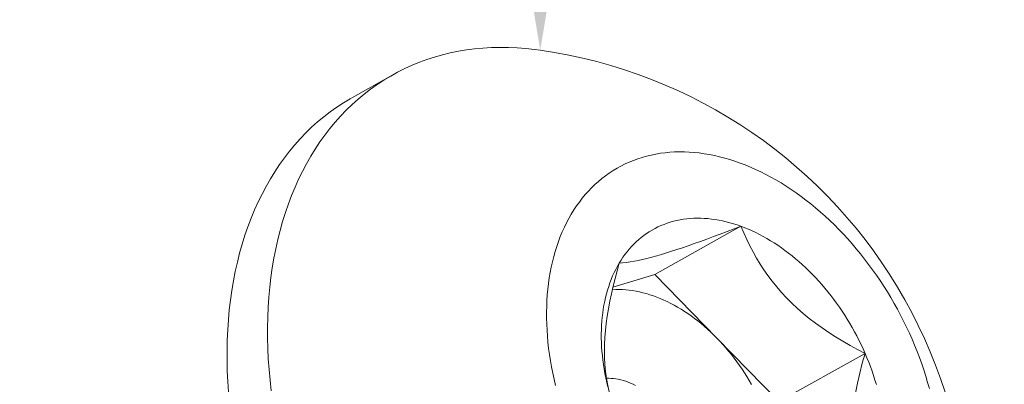
# Model space of a CAD drawing. Extents: x -33 to 118, y -40 to 188.
# Drawn here: x 112 to 112, y 26 to 27 of the extents above; entities that cross this region are included whole.
import ezdxf

# ---------------------------------------------------------------- set-up
doc = ezdxf.new("R2010")
doc.units = 0
doc.header["$LTSCALE"] = 0.1
doc.header["$MEASUREMENT"] = 0
doc.layers.get('0').update_dxf_attribs({"linetype": 'CONTINUOUS', "lineweight": 13})
doc.layers.get('DEFPOINTS').update_dxf_attribs({"linetype": 'CONTINUOUS'})
doc.layers.add('TEXT', color=7, linetype='CONTINUOUS', lineweight=15)
doc.styles.add('ROMAND', font='romand.shx', dxfattribs={"oblique": 15})
doc.dimstyles.new('ROMAND', dxfattribs={"dimscale": 18, "dimtxt": 0.125, "dimasz": 0.125, "dimexe": 0.0625, "dimexo": 0.0625, "dimgap": 0.0625, "dimtad": 0, "dimtih": 1, "dimtoh": 1, "dimdec": 3, "dimzin": 0, "dimdsep": 46, "dimlunit": 4, "dimtxsty": 'ROMAND', "dimcen": 0, "dimadec": 0, "dimazin": 0, "dimtfac": 1, "dimtdec": 3, "dimtofl": 0, "dimtmove": 0, "dimatfit": 3, "dimfxl": 0, "dimtolj": 1, "dimtzin": 0, "dimarcsym": 0})

# ---------------------------------------------------------------- blocks, each defined once
blk = doc.blocks.new('*D59')
at = {"layer": 'DEFPOINTS', "color": 0}
for p in [(98.06718684187256, 19.13628435798652), (97.86638934648535, 18.28063272434965)]:
    blk.add_point(p, dxfattribs=at)
at = {"layer": 'TEXT', "color": 0, "lineweight": -2}
for p, q in [((101.8542586833459, 35.27400660202395), (98.23853590609589, 19.86644837941581)), ((103.1124748100523, 35.27400660202395), (101.8542586833459, 35.27400660202395))]:
    blk.add_line(p, q, dxfattribs=at)
at = {"layer": 'TEXT', "color": 0}
blk.add_solid([(98.11684190252434, 19.89500655678636), (98.36022990966744, 19.83789020204525), (98.06718684187256, 19.13628435798652)], dxfattribs=at)
at = {"layer": 'TEXT', "color": 0, "insert": (108.7151763938743, 35.27400660202395), "char_height": 0.75, "attachment_point": 5, "style": 'ROMAND'}
blk.add_mtext('\\A1;4"x7{\\H0.7x;\\S3/4;}"x9{\\H0.7x;\\S1/4;}"H.\\PDOOR OPENING\\PFOR ANCHORAGE\\P& WIRING ACCESS', dxfattribs=at)
blk = doc.blocks.new('*D60')
at = {"layer": 'DEFPOINTS', "color": 0}
for p in [(111.909045769882, 26.52597392461705), (111.909045769882, 25.00838463744962)]:
    blk.add_point(p, dxfattribs=at)
at = {"layer": 'TEXT', "color": 0, "lineweight": -2}
for p, q in [((111.159045769882, 28.72659660306189), (111.909045769882, 28.72659660306189)), ((111.909045769882, 28.72659660306189), (111.909045769882, 27.27597392461705))]:
    blk.add_line(p, q, dxfattribs=at)
at = {"layer": 'TEXT', "color": 0}
blk.add_solid([(111.784045769882, 27.27597392461705), (112.034045769882, 27.27597392461705), (111.909045769882, 26.52597392461705)], dxfattribs=at)
at = {"layer": 'TEXT', "color": 0, "insert": (106.5412616057978, 28.72659660306191), "char_height": 0.75, "attachment_point": 5, "style": 'ROMAND'}
blk.add_mtext('\\A1;(2) \\A1;{\\H0.7x;\\S1/4;}"-20x 1"\\PS.S. BUTTON\\PHEAD SOCKET\\PCAP SCREW', dxfattribs=at)

msp = doc.modelspace()

# ---------------------------------------------------------------- linework, layer by layer
msp.add_line((111.8171613997287, 26.50279555649635), (111.836954630551, 26.51389585113235))
at = {"color": 8}
for p, q in [((111.9650538722821, 26.41612857013617), (112.0071942991939, 26.43976145549017)), ((111.9445559963623, 26.40991460631068), (111.9650538722821, 26.41612857013617)), ((111.9650538722821, 26.41612857013617), (111.9953949724277, 26.38501758285545)), ((111.9953949724277, 26.38501758285545), (112.0257360725734, 26.35390659557474)), ((112.0257360725734, 26.35390659557474), (112.0678764994852, 26.37753948092875))]:
    msp.add_line(p, q, dxfattribs=at)
at = {"flags": 128}
for points in [[(111.9090457698819, 26.52597392461705), (111.9062067847842, 26.52634979725464), (111.9019292588516, 26.52680344753864), (111.8976804512034, 26.52711763998519), (111.8934632737599, 26.52729215926247), (111.889280616764, 26.52732688576371), (111.8851353467999, 26.52722179568907), (111.8810303048285, 26.52697696106205), (111.8769683042405, 26.52659254968006), (111.8729521289283, 26.52606882499948), (111.8689845313777, 26.52540614595502), (111.8650682307821, 26.52460496671382), (111.8612059111782, 26.5236658363641), (111.8574002196067, 26.5225893985389), (111.8536537642988, 26.52137639097494), (111.8499691128878, 26.52002764500698), (111.8463487906496, 26.51854408499817), (111.8427952787724, 26.51692672770642), (111.8393110126555, 26.51517668158763), (111.835898380241, 26.513295146036), (111.8325597203767, 26.511283410562), (111.8292973212132, 26.50914285390864), (111.826113418636, 26.50687494310655), (111.8230101947328, 26.50448123246846), (111.8199897762985, 26.50196336252414), (111.8170542333768, 26.49932305889581), (111.8142055778423, 26.49656213111574), (111.811445762021, 26.49368247138588), (111.8087766773531, 26.49068605328119), (111.8062001530957, 26.48757493039697), (111.8037179550699, 26.48435123494144), (111.8013317844503, 26.48101717627442), (111.7990432765989, 26.47757503939319), (111.7968539999447, 26.47402718336646)], [(111.7566295222587, 26.35853680337655), (111.7562704051578, 26.36372188646232), (111.7560262683519, 26.36887167207902), (111.7558972791604, 26.37398263082079), (111.7558835259858, 26.37905125989188), (111.755985018254, 26.38407408550705), (111.7562016864071, 26.38904766527254), (111.7565333819517, 26.39396859054521), (111.7569798775602, 26.39883348876869), (111.7575408672269, 26.40363902578473), (111.7582159664773, 26.40838190811833), (111.7590047126324, 26.4130588852348), (111.7599065651247, 26.4176667517677), (111.7609209058697, 26.42220234971545), (111.7620470396888, 26.42666257060576), (111.7632841947863, 26.43104435762605), (111.7646315232777, 26.43534470771836), (111.7660881017716, 26.43956067363756), (111.7676529320016, 26.44368936597117), (111.7693249415113, 26.44772795511973), (111.7711029843891, 26.45167367323596), (111.7729858420529, 26.45552381612174), (111.7749722240864, 26.45927574508147), (111.7770607691224, 26.46292688873046), (111.7792500457766, 26.46647474475722), (111.781538553628, 26.46991688163844), (111.7839247242477, 26.47325094030548), (111.7864069222734, 26.47647463576099), (111.7889834465308, 26.47958575864523), (111.7916525311988, 26.4825821767499), (111.7944123470201, 26.48546183647976), (111.7972610025546, 26.48822276425985), (111.8001965454763, 26.49086306788816), (111.8032169639106, 26.4933809378325), (111.8063201878138, 26.49577464847059), (111.8095040903909, 26.49804255927268), (111.8127664895543, 26.50018311592602), (111.8161051494188, 26.50219485140002), (111.8171613997287, 26.50279555649635)], [(112.0993210347077, 26.36025370225302), (112.0984729185063, 26.36330852731682), (112.0975630159782, 26.3663607318055), (112.0965919507249, 26.3694082238906), (112.095560388266, 26.37244891497326), (112.094469035583, 26.37548072111569), (112.0933186406344, 26.37850156446942), (112.0921099918436, 26.38150937469928), (112.0908439175579, 26.38450209040242), (112.0895212854816, 26.38747766052096), (112.0881430020805, 26.39043404574777), (112.0867100119612, 26.3933692199241), (112.0852232972236, 26.39628117142819), (112.0836838767877, 26.39916790455392), (112.0820928056954, 26.40202744087863), (112.0804511743873, 26.40485782061891), (112.0787601079555, 26.40765710397393), (112.0770207653725, 26.41042337245464), (112.0752343386967, 26.41315473019885), (112.073402052256, 26.41584930527038), (112.0715251618077, 26.41850525094209), (112.0696049536789, 26.42112074696144), (112.0676427438844, 26.42369400079816), (112.0656398772246, 26.42622324887255), (112.0635977263643, 26.42870675776437), (112.0615176908918, 26.43114282540064), (112.0594011963595, 26.43352978222232), (112.0572496933069, 26.43586599232843), (112.0550646562669, 26.43814985459723), (112.0528475827547, 26.44037980378364), (112.0505999922415, 26.44255431159182), (112.0483234251139, 26.44467188772281), (112.0460194416172, 26.44673108089567), (112.0436896207865, 26.44873047984224), (112.0413355593647, 26.45066871427439), (112.0389588707079, 26.45254445582303), (112.0365611836797, 26.45435641894862), (112.034144141535, 26.45610336182212), (112.031709400794, 26.45778408717615), (112.0292586301063, 26.45939744312555), (112.0267935091076, 26.46094232395667), (112.0243157272686, 26.46241767088542), (112.0218269827374, 26.46382247278265), (112.0193289811752, 26.46515576686737), (112.0168234345875, 26.46641663936639), (112.0143120601505, 26.46760422614065), (112.0117965790352, 26.46871771327754), (112.0092787152263, 26.4697563376486), (112.0067601943422, 26.47071938743252), (112.0042427424513, 26.47160620260313), (112.0017280848891, 26.47241617538157), (111.9992179450765, 26.47314875065301), (111.9967140433379, 26.47380342634689), (111.9942180957225, 26.47437975378125), (111.991731812828, 26.47487733797), (111.9892568986288, 26.47529583789382), (111.9867950493071, 26.47563496673376), (111.9843479520917, 26.47589449206787), (111.9819172841007, 26.47607423603044), (111.9795047111925, 26.47617407543392), (111.9771118868242, 26.47619394185338), (111.9747404509179, 26.47613382167339), (111.9723920287375, 26.47599375609728), (111.9700682297741, 26.47577384111904), (111.9677706466436, 26.47547422745737), (111.9655008539945, 26.47509512045254), (111.9632604074295, 26.47463677992555), (111.9610508424386, 26.47409952000005), (111.9588736733475, 26.47348370888724), (111.9567303922789, 26.47278976863326), (111.9546224681307, 26.47201817483008), (111.9525513455688, 26.47116945628957), (111.9505184440372, 26.47024419468103), (111.948525156785, 26.46924302413252), (111.9465728499117, 26.46816663079635), (111.9446628614309, 26.46701575237871), (111.9427965003534, 26.46579117763424), (111.9409750457899, 26.46449374582527), (111.9391997460741, 26.46312434614673), (111.937471817908, 26.46168391711679), (111.9357924455272, 26.46017344593353), (111.9341627798895, 26.45859396779848), (111.9325839378865, 26.45694656520702), (111.9310570015777, 26.45523236720665), (111.9295830174487, 26.45345254862299), (111.9281629956949, 26.45160832925482), (111.926797909528, 26.44970097303801), (111.92548869451, 26.44773178717918), (111.9242362479116, 26.44570212125998)], [(111.7968539999447, 26.47402718336646), (111.7947654549087, 26.47037603971746), (111.7927790728752, 26.46662411075773), (111.7908962152114, 26.46277396787197), (111.7891181723336, 26.45882824975573), (111.7874461628239, 26.45478966060716), (111.7858813325938, 26.45066096827354), (111.7844247540999, 26.44644500235434), (111.7830774256085, 26.44214465226203), (111.781840270511, 26.43776286524174), (111.7807141366919, 26.43330264435141), (111.7796997959469, 26.42876704640366), (111.7787979434545, 26.42415917987078), (111.7780091972996, 26.4194822027543), (111.7773340980491, 26.41473932042071), (111.7767731083824, 26.40993378340467), (111.776326612774, 26.40506888518119), (111.7759949172293, 26.40014795990852), (111.7757782490762, 26.39517438014305), (111.775676756808, 26.39015155452786), (111.7756905099826, 26.38508292545679), (111.7758194991742, 26.37997196671499), (111.7760636359801, 26.3748221810983), (111.7764227530809, 26.36963709801253), (111.776896604356, 26.36442027105463), (111.7774848650511, 26.35917527557721)], [(111.9242362479116, 26.44570212125998), (111.9230414280968, 26.44361336631206), (111.9219050539359, 26.4414669538637), (111.9208279042426, 26.43926435495878), (111.9198107172415, 26.43700707914859), (111.9188541900621, 26.4346966734572), (111.9179589782599, 26.43233472132125), (111.9171256953688, 26.42992284150479), (111.9163549124789, 26.42746268698973), (111.9156471578465, 26.4249559438431), (111.9150029165312, 26.42240433006144), (111.9144226300638, 26.41980959439341), (111.9139066961437, 26.41717351514117), (111.9134554683663, 26.41449789894182), (111.9130692559805, 26.41178457952903), (111.9127483236768, 26.40903541647636), (111.9124928914065, 26.40625229392288), (111.9123031342299, 26.40343711928178), (111.9121791821972, 26.40059182193309), (111.912121120259, 26.39771835190153), (111.9121289882078, 26.39481867851991), (111.9122027806515, 26.39189478907952), (111.9123424470164, 26.38894868746813), (111.9125478915822, 26.38598239279663), (111.9128189735473, 26.38299793801524), (111.9131555071257, 26.37999736852015), (111.9135572616743, 26.37698274075184), (111.9140239618504, 26.37395612078556), (111.9145552878011, 26.3709195829155), (111.915150875382, 26.36787520823302), (111.9158103164073, 26.36482508320044), (111.916533158929, 26.36177129822113)], [(111.9476377708359, 26.42170679879129), (111.9485416463119, 26.42317158399732), (111.9494864908657, 26.4245927214794), (111.9504716569481, 26.42596923726094), (111.9514964693754, 26.42730018794676), (111.9525602257924, 26.42858466136973), (111.9536621971537, 26.42982177721595), (111.9548016282229, 26.43101068762799), (111.9559777380911, 26.43215057778605), (111.9571897207114, 26.43324066646638), (111.9584367454511, 26.4342802065766), (111.9597179576621, 26.43526848566789), (111.9610324792654, 26.43620482642311), (111.9623794093536, 26.43708858712107), (111.9637578248079, 26.43791916207634), (111.9651667809314, 26.43869598205433), (111.966605312096, 26.43941851466143), (111.9680724324041, 26.44008626470989), (111.969567136365, 26.44069877455719), (111.9710883995829, 26.44125562441964), (111.9726351794603, 26.4417564326602), (111.9742064159114, 26.44220085604988), (111.9758010320892, 26.44258859000313), (111.9774179351235, 26.44291936878643), (111.9790560168696, 26.44319296570055), (111.9807141546682, 26.44340919323581), (111.9823912121146, 26.44356790320067), (111.9840860398371, 26.44366898682327), (111.9857974762857, 26.44371237482589), (111.9875243485271, 26.4436980374726), (111.9892654730496, 26.44362598458952), (111.9910196565733, 26.44349626555805), (111.9927856968683, 26.44330896928116), (111.9945623835791, 26.44306422412238), (111.9963484990531, 26.44276219781779), (111.998142819176, 26.44240309736112), (111.9999441142106, 26.44198716886193), (112.0017511496391, 26.4415146973768), (112.0035626870097, 26.44098600671411), (112.0053774847852, 26.44040145921203), (112.0071942991939, 26.43976145549017)], [(112.0071942991939, 26.43976145549017), (112.0090118850819, 26.43906643417519), (112.0108289967666, 26.43831687159992), (112.0126443888905, 26.43751328147714), (112.0144568172745, 26.43665621454737), (112.0162650397706, 26.43574625820148), (112.0180678171137, 26.43478403607807), (112.0198639137698, 26.43377020763614), (112.0216520987845, 26.4327054677031), (112.0234311466248, 26.43159054599845), (112.0251998380201, 26.43042620663385), (112.026956960798, 26.42921324758937), (112.028701310714, 26.42795250016653), (112.0304316922779, 26.42664482841862), (112.0321469195727, 26.42529112855856), (112.0338458170671, 26.42389232834462), (112.0355272204218, 26.4224493864446), (112.0371899772869, 26.42096329177876), (112.0388329480919, 26.41943506284221), (112.0404550068266, 26.41786574700669), (112.042055041813, 26.41625641980288), (112.043631956467, 26.41460818418327), (112.0451846700502, 26.41292216976622), (112.0467121184102, 26.41119953206179), (112.0482132547102, 26.40944145167983), (112.0496870501462, 26.40764913352079), (112.0511324946527, 26.40582380595004), (112.0525485975941, 26.4039667199559), (112.0539343884442, 26.40207914829236), (112.0552889174512, 26.40016238460672), (112.0566112562884, 26.39821774255309), (112.057900498691, 26.39624655489202), (112.0591557610766, 26.394250172577), (112.0603761831512, 26.39222996382881), (112.0615609284982, 26.39018731319761), (112.0627091851525, 26.38812362061408), (112.0638201661564, 26.38604030043005), (112.0648931100988, 26.38393878044911), (112.0659272816377, 26.38182050094808), (112.0669219720036, 26.37968691368992), (112.0678764994852, 26.37753948092875)], [(111.9420785452139, 26.3611349446978), (111.9415568785583, 26.36333882417263), (111.9410809679915, 26.3655400623084), (111.9406511396787, 26.36773715048646), (111.9402676882029, 26.36992858293232), (111.9399308763626, 26.37211285774765), (111.9396409349916, 26.37428847793957), (111.9393980628014, 26.37645395244671), (111.9392024262445, 26.378607797161), (111.9390541594003, 26.38074853594485), (111.9389533638836, 26.38287470164285), (111.9389001087746, 26.38498483708719), (111.9388944305716, 26.3870774960965), (111.9389363331662, 26.38915124446679), (111.9390257878405, 26.3912046609545), (111.9391627332867, 26.39323633825059), (111.9393470756493, 26.3952448839449), (111.9395786885891, 26.3972289214805), (111.9398574133702, 26.39918709109723), (111.9401830589688, 26.40111805076343), (111.9405554022033, 26.40302047709575), (111.9409741878885, 26.4048930662663), (111.9414391290096, 26.40673453489593), (111.941949906919, 26.40854362093404), (111.9425061715551, 26.41031908452344), (111.943107541682, 26.41205970885005), (111.9437536051507, 26.41376430097692), (111.9444439191814, 26.41543169266176), (111.9451780106675, 26.41706074115757), (111.9459553764992, 26.41865032999591), (111.9467754839089, 26.42019936975197), (111.9476377708359, 26.42170679879129)], [(112.0678764994852, 26.37753948092875), (112.0687902098973, 26.37537967440775), (112.0696624770282, 26.3732089743504), (112.0704927030697, 26.37102886844607), (112.0712803190264, 26.36884085083049), (112.0720247851055, 26.36664642106162), (112.0727255910872, 26.36444708309203), (112.0733822566742, 26.36224434423806)]]:
    msp.add_lwpolyline(points, dxfattribs=at)
at = {"color": 8, "flags": 128}
for points in [[(111.9476377708359, 26.42170679879129), (111.9492592225448, 26.42183562652524), (111.9510310749693, 26.42203586171367), (111.9529681225038, 26.42231614013012), (111.9550851595426, 26.42268509754815), (111.9569885276577, 26.42306518194682), (111.9590393695657, 26.423518599952), (111.9612389998321, 26.42404806810933), (111.963588733022, 26.42465630296438), (111.9660898837009, 26.42534602106279), (111.96836270864, 26.42600590591375), (111.9707474183145, 26.42672715079792), (111.9732357664145, 26.42750706961306), (111.9758195066303, 26.42834297625699), (111.9785850236869, 26.42926373814178), (111.9814406248674, 26.43023883705534), (111.9843745095393, 26.43126303652163), (111.9873748770701, 26.43233110006463), (111.9905473530276, 26.43348044157675), (111.9937766785764, 26.43466880002357), (111.9970529053163, 26.43589110335253), (112.0003997291391, 26.43715503347001), (112.0037823946985, 26.4384463910164), (112.0071942991939, 26.43976145549017)], [(112.0071942991939, 26.43976145549017), (112.008550284974, 26.43654163526249), (112.0100043681439, 26.43332407271444), (112.0115646014903, 26.43011381267009), (112.0132390378002, 26.42691589995356), (112.014841762328, 26.4240682274438), (112.0165507284773, 26.42123562392625), (112.0183696509706, 26.41842550718087), (112.0203022445301, 26.4156452949876), (112.0224131118529, 26.41282395990804), (112.0246530845261, 26.41004333550049), (112.0270181884695, 26.40731395284463), (112.0295044496032, 26.4046463430201), (112.0321122840816, 26.40204456091909), (112.0348354779933, 26.3995113047157), (112.0376621354329, 26.39705297743352), (112.0405803604945, 26.39467598209615), (112.0436851601666, 26.39230507808728), (112.0468721556519, 26.39001730804893), (112.0501287171023, 26.38781223484237), (112.0534422146699, 26.38568942132891), (112.0569858916177, 26.38353737731198), (112.0605786552792, 26.38146461799791), (112.0642117698399, 26.37946677524928), (112.0678764994852, 26.37753948092875)], [(111.942726656374, 26.3586466847408), (111.9420444517899, 26.36182235744677), (111.9414597238519, 26.36520683522028), (111.9410036938469, 26.36869202782074), (111.940685503412, 26.37227262611499), (111.940527369796, 26.37542515362956), (111.9404756387246, 26.37864466247564), (111.9405297296667, 26.38192060625738), (111.9406890620917, 26.38524243857906), (111.9409626000948, 26.38871841198437), (111.9413413151105, 26.39223324655674), (111.9418188694164, 26.39577610429227), (111.9423889252893, 26.39933614718696), (111.9430708138311, 26.40303927326993), (111.9438377666292, 26.40675248569234), (111.9446818407145, 26.41046865608403), (111.9456045593312, 26.41421820161672), (111.9465920934614, 26.41796546560913), (111.9476377708359, 26.42170679879129)], [(111.9442805746284, 26.40870916995647), (111.9444367672426, 26.40871884699183), (111.9460318627055, 26.40878502280879), (111.9476430961743, 26.40879278026379), (111.9492691770742, 26.4087421131433), (111.9509088029375, 26.40863306203093), (111.952560660447, 26.40846571427508), (111.9542234264887, 26.40824020391891), (111.9558957692103, 26.407956711593), (111.9575763490893, 26.40761546437068), (111.9592638200052, 26.4072167355861), (111.9609568303177, 26.40676084461536), (111.9626540239497, 26.40624815662062), (111.9643540414732, 26.40567908225768), (111.9660555211985, 26.40505407734697), (111.9677571002644, 26.40437364250859), (111.9694574157303, 26.4036383227611), (111.9711551056678, 26.40284870708517), (111.9728488102515, 26.40200542795171), (111.974537172848, 26.40110916081531), (111.976218841103, 26.40016062357317), (111.9778924680241, 26.39916057599014), (111.9795567130599, 26.39810981909007), (111.981210243174, 26.39700919451431), (111.9828517339122, 26.39585958384744), (111.9844798704638, 26.39466190791127), (111.9860933487146, 26.39341712602716), (111.9876908762915, 26.39212623524764), (111.9892711735976, 26.39079026955793), (111.9908329748374, 26.38941029904747), (111.9923750290303, 26.38798742905298), (111.9938961010127, 26.38652279927311), (111.9953949724277, 26.38501758285545)], [(111.9953949724277, 26.38501758285545), (111.9968704427006, 26.38347298545689), (111.9983213300009, 26.38189024427801), (111.9997464721882, 26.38027062707194), (112.0011447277442, 26.37861543112898), (112.0025149766859, 26.37692598223752), (112.0038561214636, 26.37520363362214), (112.0051670878392, 26.37344976485944), (112.0064468257474, 26.37166578077343), (112.0076943101364, 26.36985311030992), (112.0089085417889, 26.36801320539215), (112.0100885481227, 26.36614753975778), (112.0112333839696, 26.3642576077784), (112.0123421323321, 26.36234492326263)], [(112.0678764994852, 26.37753948092875), (112.066526021006, 26.37266694909006), (112.0652766746032, 26.36778291219942), (112.0641445450654, 26.36289817759086), (112.0631457171814, 26.35802355259854), (112.0624318601073, 26.35399919832439), (112.0618297926074, 26.34998812590636), (112.0613483659296, 26.34600573511557), (112.0609964313222, 26.34206742572313), (112.0607828400331, 26.33818859750015), (112.0607148963512, 26.33490928297239), (112.0607535586059, 26.33168244496832), (112.0608979618621, 26.32851781924795), (112.0611472411838, 26.32542514157122), (112.0615132330157, 26.32230782460054), (112.0619838419057, 26.31926930163587), (112.0625525274539, 26.31631318846688), (112.0632127492605, 26.31344310088325), (112.0639870400005, 26.31055661859207), (112.0648453482169, 26.30775487313946), (112.0657796565379, 26.30503604213432), (112.0667923108253, 26.30237187824847), (112.0678687056829, 26.29978209178348), (112.0690021714186, 26.29726284966846)], [(111.9414438526409, 26.36532308227748), (111.9425234033194, 26.3653398125536), (111.9436796758412, 26.36530146666396), (111.9448489823679, 26.36520556500493), (111.9460295199137, 26.3650522554499), (111.947219468175, 26.36484177439111), (111.9484169923381, 26.36457444637509), (111.9496202459074, 26.36425068360225), (111.9508273735532, 26.36387098529136), (111.9520365139721, 26.36343593690965), (111.9532458027572, 26.36294620927019), (111.9544533752729, 26.36240255749756), (111.9556573695298, 26.36180581986336)]]:
    msp.add_lwpolyline(points, dxfattribs=at)
msp.add_arc((111.874558410884, 26.28446964641464), 0.2439542873587512, 336.6955424110823, 81.87297880648926)

# ---------------------------------------------------------------- dimensions: what is measured, and where the dimension line sits
at = {"layer": 'TEXT'}
for p1, p2, text, picture, middle in [((97.86638934648535, 18.28063272434965), (98.06718684187256, 19.13628435798652), '4"x7{\\H0.7x;\\S3/4;}"x9{\\H0.7x;\\S1/4;}"H.\\PDOOR OPENING\\PFOR ANCHORAGE\\P& WIRING ACCESS', '*D59', (108.7151763938743, 35.27400660202395)), ((111.909045769882, 25.00838463744962), (111.909045769882, 26.52597392461705), '(2) \\A1;{\\H0.7x;\\S1/4;}"-20x 1"\\PS.S. BUTTON\\PHEAD SOCKET\\PCAP SCREW', '*D60', (106.5412616057978, 28.72659660306191))]:
    dim = msp.add_diameter_dim_2p(p1=p1, p2=p2, text=text, dimstyle='ROMAND', override={"dimscale": 6}, dxfattribs=at)
    dim.commit()
    dim.dimension.update_dxf_attribs({"geometry": picture, "text_midpoint": middle, "dimtype": 163})

doc.saveas('drawing.dxf')
